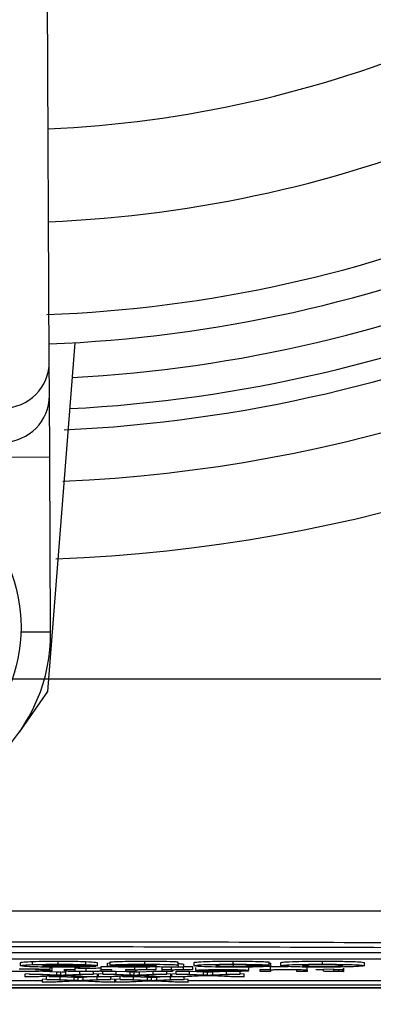
# Model space of a CAD drawing. Units: millimetres. Extents: x -5 to 599, y -5 to 425.
# Drawn here: x 405 to 411, y 249 to 264 of the extents above; entities that cross this region are included whole.
import ezdxf

# ---------------------------------------------------------------- set-up
doc = ezdxf.new("R2010")
doc.units = ezdxf.units.MM
doc.header["$PDSIZE"] = -1
doc.layers.add('DIMENSIONS', color=7, linetype='Continuous')
doc.styles.add('SLDTEXTSTYLE1', font='GOTHIC.TTF', dxfattribs={"width": 0.913})
doc.dimstyles.new('SLDDIMSTYLE0', dxfattribs={"dimtxt": 3.704167, "dimasz": 4.7625, "dimexe": 0, "dimexo": 0.0625, "dimgap": 0.926042, "dimtad": 1, "dimdec": 1, "dimlfac": 2, "dimrnd": 1e-09, "dimzin": 4, "dimdsep": 46, "dimtxsty": 'SLDTEXTSTYLE1', "dimsah": 1, "dimcen": 0.09, "dimadec": 0, "dimazin": 1, "dimtfac": 1, "dimtdec": 1, "dimtofl": 0, "dimtmove": 0, "dimatfit": 3, "dimfxl": 1, "dimfrac": 2, "dimtolj": 1, "dimtzin": 12, "dimarcsym": 0})
doc.dimstyles.new('SLDDIMSTYLE1', dxfattribs={"dimtxt": 3.704167, "dimasz": 4.7625, "dimexe": 0, "dimexo": 0.0625, "dimgap": 0.926042, "dimtad": 1, "dimdec": 1, "dimlfac": 2, "dimrnd": 1e-09, "dimzin": 12, "dimdsep": 46, "dimtxsty": 'SLDTEXTSTYLE1', "dimsah": 1, "dimcen": 0.09, "dimadec": 0, "dimazin": 3, "dimtfac": 1, "dimtdec": 1, "dimtofl": 0, "dimtmove": 0, "dimatfit": 3, "dimfxl": 1, "dimfrac": 2, "dimtolj": 1, "dimtzin": 12, "dimarcsym": 0})

# ---------------------------------------------------------------- blocks, each defined once
blk = doc.blocks.new('_D')
at = {"layer": 'Defpoints', "color": 0}
for p in [(309.031, 308.776), (309.031, 253.776), (575.375, 253.776)]:
    blk.add_point(p, dxfattribs=at)
at = {"layer": 'DIMENSIONS', "color": 0, "lineweight": -2}
for p, q in [((575.375, 308.776), (575.375, 339.52)), ((309.094, 308.776), (575.375, 308.776)), ((575.375, 304.013), (575.375, 258.538)), ((309.094, 253.776), (575.375, 253.776))]:
    blk.add_line(p, q, dxfattribs=at)
at = {"layer": 'DIMENSIONS', "color": 0}
for points in [[(576.169, 304.013), (574.581, 304.013), (575.375, 308.776)], [(574.581, 258.538), (576.169, 258.538), (575.375, 253.776)]]:
    blk.add_solid(points, dxfattribs=at)
at = {"layer": 'DIMENSIONS', "color": 0, "insert": (569.648, 326.529), "char_height": 3.70417, "attachment_point": 2, "rotation": 90, "style": 'SLDTEXTSTYLE1'}
blk.add_mtext('\\A1;110.0 [4.33]', dxfattribs=at)
blk = doc.blocks.new('_D_4')
at = {"layer": 'Defpoints', "color": 0}
for p in [(371.831, 250.726), (437.681, 250.726), (437.681, 216.297)]:
    blk.add_point(p, dxfattribs=at)
at = {"layer": 'DIMENSIONS', "color": 0, "lineweight": -2}
for p, q in [((371.831, 250.663), (371.831, 216.297)), ((437.681, 250.663), (437.681, 216.297)), ((376.594, 216.297), (432.919, 216.297))]:
    blk.add_line(p, q, dxfattribs=at)
at = {"layer": 'DIMENSIONS', "color": 0}
for points in [[(376.594, 217.091), (376.594, 215.503), (371.831, 216.297)], [(432.919, 215.503), (432.919, 217.091), (437.681, 216.297)]]:
    blk.add_solid(points, dxfattribs=at)
at = {"layer": 'DIMENSIONS', "color": 0, "insert": (404.756, 222.024), "char_height": 3.70417, "attachment_point": 2, "style": 'SLDTEXTSTYLE1'}
blk.add_mtext('\\A1;131.7 [5.19]', dxfattribs=at)
blk = doc.blocks.new('_D_7')
at = {"layer": 'Defpoints', "color": 0}
for p in [(553.041, 313.776), (231.109, 248.776), (553.041, 248.776)]:
    blk.add_point(p, dxfattribs=at)
at = {"layer": 'DIMENSIONS', "color": 0, "lineweight": -2}
for p, q in [((552.978, 313.776), (231.109, 313.776)), ((231.109, 309.013), (231.109, 253.538)), ((552.978, 248.776), (231.109, 248.776))]:
    blk.add_line(p, q, dxfattribs=at)
at = {"layer": 'DIMENSIONS', "color": 0}
for points in [[(231.903, 309.013), (230.315, 309.013), (231.109, 313.776)], [(230.315, 253.538), (231.903, 253.538), (231.109, 248.776)]]:
    blk.add_solid(points, dxfattribs=at)
at = {"layer": 'DIMENSIONS', "color": 0, "insert": (225.383, 281.276), "char_height": 3.70417, "attachment_point": 2, "rotation": 90, "style": 'SLDTEXTSTYLE1'}
blk.add_mtext('\\A1;130.0 [5.12]', dxfattribs=at)

msp = doc.modelspace()

# ---------------------------------------------------------------- linework, layer by layer
at = {"color": 0, "linetype": 'Continuous', "lineweight": 25}
for p, q in [((405.614, 258.906), (405.524, 277.529)), ((406.029, 259.212), (405.585, 253.571)), ((405.617, 258.358), (405.614, 258.906)), ((405.622, 257.359), (405.617, 258.358)), ((405.622, 257.359), (404.122, 257.351)), ((405.635, 254.53), (405.622, 257.359)), ((405.635, 254.53), (405.156, 254.527)), ((405.585, 253.571), (405.13, 252.909)), ((419.312, 249.339), (390.312, 249.339)), ((419.312, 249.24), (390.312, 249.24)), ((405.151, 249.133), (405.151, 249.183)), ((405.342, 249.151), (405.342, 249.201)), ((406.389, 249.13), (405.502, 249.13)), ((405.508, 249.137), (406.039, 249.137)), ((405.759, 249.157), (405.759, 249.207)), ((406.015, 249.125), (406.015, 249.13)), ((406.205, 249.151), (406.205, 249.201)), ((406.365, 249.123), (406.365, 249.13)), ((406.391, 249.131), (406.389, 249.13)), ((406.391, 249.131), (406.391, 249.181)), ((406.552, 249.123), (406.552, 249.173)), ((406.599, 249.144), (406.599, 249.194)), ((406.926, 249.142), (406.599, 249.144)), ((407.156, 249.157), (407.156, 249.207)), ((407.346, 249.13), (407.346, 249.132)), ((407.696, 249.139), (407.693, 249.125)), ((407.696, 249.139), (407.696, 249.189)), ((407.79, 249.11), (407.79, 249.16)), ((407.953, 249.133), (407.953, 249.183)), ((408.586, 249.157), (408.586, 249.207)), ((408.59, 249.118), (408.59, 249.168)), ((409.167, 249.143), (408.817, 249.141)), ((408.84, 249.127), (408.84, 249.141)), ((409.167, 249.143), (409.167, 249.193)), ((409.167, 249.176), (409.191, 249.176)), ((409.191, 249.126), (409.191, 249.176)), ((409.354, 249.134), (409.354, 249.184)), ((410.03, 249.157), (410.03, 249.207)), ((410.708, 249.133), (410.708, 249.183)), ((405.226, 249.002), (405.291, 249.006)), ((405.226, 248.952), (405.226, 249.002)), ((405.226, 248.952), (405.7, 248.976)), ((405.7, 248.976), (405.291, 248.997)), ((405.291, 248.997), (405.51, 248.997)), ((405.629, 249.071), (405.448, 249.07)), ((405.481, 249.054), (405.481, 249.07)), ((405.481, 249.054), (405.662, 249.053)), ((405.51, 249.047), (405.734, 249.036)), ((405.51, 248.997), (405.734, 248.986)), ((405.629, 249.071), (405.629, 249.121)), ((405.629, 249.103), (405.662, 249.103)), ((405.662, 249.053), (405.662, 249.103)), ((405.734, 248.986), (405.734, 249.036)), ((405.8, 248.981), (405.8, 249.031)), ((405.86, 249.051), (405.86, 249.071)), ((405.86, 249.071), (406.025, 249.071)), ((405.884, 248.986), (405.884, 249.036)), ((405.884, 248.986), (406.107, 248.997)), ((406.329, 248.997), (405.92, 248.976)), ((405.92, 248.976), (406.394, 248.952)), ((406.015, 249.125), (406.365, 249.123)), ((406.025, 249.071), (406.025, 249.054)), ((406.034, 249.048), (406.034, 249.098)), ((406.107, 248.997), (406.107, 249.047)), ((406.107, 248.997), (406.329, 248.997)), ((406.212, 249.043), (406.212, 249.093)), ((406.329, 248.997), (406.329, 249.047)), ((406.329, 249.006), (406.394, 249.002)), ((406.394, 248.952), (406.394, 249.002)), ((406.411, 249.002), (406.477, 249.006)), ((406.411, 248.952), (406.411, 249.002)), ((406.411, 248.952), (406.886, 248.976)), ((406.453, 249.121), (406.617, 249.121)), ((406.453, 249.071), (406.453, 249.121)), ((406.453, 249.054), (406.453, 249.071)), ((406.453, 249.071), (406.617, 249.071)), ((406.453, 249.039), (406.453, 249.044)), ((406.617, 249.039), (406.453, 249.039)), ((406.477, 248.997), (406.477, 249.039)), ((406.477, 248.997), (406.695, 248.997)), ((406.886, 248.976), (406.477, 248.997)), ((406.617, 249.071), (406.617, 249.039)), ((406.617, 249.047), (406.695, 249.047)), ((406.695, 249.047), (406.848, 249.039)), ((406.695, 248.997), (406.695, 249.047)), ((406.695, 248.997), (406.919, 248.986)), ((406.848, 249.039), (406.848, 249.071)), ((406.848, 249.071), (406.996, 249.071)), ((407.012, 249.039), (406.848, 249.039)), ((406.861, 249.039), (406.919, 249.036)), ((406.919, 248.986), (406.919, 249.036)), ((406.986, 248.981), (406.986, 249.031)), ((406.996, 249.071), (406.996, 249.121)), ((406.996, 249.071), (406.996, 249.067)), ((407.012, 249.056), (407.012, 249.039)), ((407.069, 249.036), (407.293, 249.047)), ((407.069, 248.986), (407.069, 249.036)), ((407.069, 248.986), (407.293, 248.997)), ((407.514, 248.997), (407.105, 248.976)), ((407.105, 248.976), (407.58, 248.952)), ((407.188, 249.072), (407.188, 249.122)), ((407.342, 249.07), (407.29, 249.065)), ((407.293, 249.047), (407.44, 249.047)), ((407.293, 248.997), (407.293, 249.047)), ((407.293, 248.997), (407.514, 248.997)), ((407.342, 249.07), (407.342, 249.12)), ((407.439, 249.11), (407.394, 249.115)), ((407.79, 249.11), (407.439, 249.11)), ((407.44, 249.071), (407.44, 249.11)), ((407.44, 249.039), (407.44, 249.071)), ((407.44, 249.071), (407.589, 249.071)), ((407.605, 249.039), (407.44, 249.039)), ((407.514, 248.997), (407.514, 249.039)), ((407.514, 249.006), (407.58, 249.002)), ((407.58, 248.952), (407.58, 249.002)), ((407.589, 249.071), (407.589, 249.11)), ((407.589, 249.071), (407.589, 249.067)), ((407.596, 249.002), (407.662, 249.006)), ((407.596, 248.952), (407.596, 249.002)), ((407.596, 248.952), (408.071, 248.976)), ((407.605, 249.056), (407.605, 249.039)), ((407.662, 249.047), (407.88, 249.047)), ((407.662, 248.997), (407.662, 249.047)), ((407.662, 248.997), (407.88, 248.997)), ((408.071, 248.976), (407.662, 248.997)), ((407.78, 249.072), (407.78, 249.11)), ((407.88, 249.047), (408.104, 249.036)), ((407.88, 248.997), (407.88, 249.047)), ((407.88, 248.997), (408.104, 248.986)), ((407.934, 249.07), (407.883, 249.065)), ((407.934, 249.07), (407.934, 249.12)), ((407.984, 249.055), (407.984, 249.105)), ((408.104, 248.986), (408.104, 249.036)), ((408.148, 249.059), (408.675, 249.059)), ((408.839, 249.054), (408.148, 249.054)), ((408.171, 248.981), (408.171, 249.031)), ((408.255, 249.036), (408.363, 249.041)), ((408.255, 248.986), (408.255, 249.036)), ((408.255, 248.986), (408.478, 248.997)), ((408.699, 248.997), (408.291, 248.976)), ((408.291, 248.976), (408.765, 248.952)), ((408.429, 249.043), (408.429, 249.054)), ((408.478, 248.997), (408.478, 249.047)), ((408.478, 248.997), (408.699, 248.997)), ((408.673, 249.048), (408.673, 249.054)), ((408.673, 249.048), (408.835, 249.048)), ((408.699, 248.997), (408.699, 249.047)), ((408.699, 249.006), (408.765, 249.002)), ((408.765, 248.952), (408.765, 249.002)), ((408.823, 249.111), (408.84, 249.105)), ((408.835, 249.048), (408.835, 249.054)), ((408.84, 249.127), (409.191, 249.126)), ((408.84, 249.055), (408.84, 249.105)), ((409.021, 249.039), (409.021, 249.071)), ((409.021, 249.071), (409.186, 249.071)), ((409.186, 249.039), (409.021, 249.039)), ((409.186, 249.071), (409.186, 249.121)), ((409.186, 249.071), (409.186, 249.067)), ((409.186, 249.056), (409.186, 249.039)), ((409.614, 249.039), (409.614, 249.058)), ((409.778, 249.039), (409.614, 249.039)), ((409.778, 249.059), (409.778, 249.109)), ((409.778, 249.059), (409.778, 249.039)), ((409.926, 249.066), (409.926, 249.071)), ((409.926, 249.071), (410.042, 249.071)), ((410.042, 249.066), (409.926, 249.066)), ((410.042, 249.079), (410.206, 249.083)), ((410.042, 249.071), (410.042, 249.079)), ((410.042, 249.048), (410.042, 249.066)), ((410.206, 249.083), (410.206, 249.071)), ((410.206, 249.071), (410.354, 249.071)), ((410.354, 249.066), (410.206, 249.066)), ((410.206, 249.066), (410.206, 249.048)), ((410.29, 249.043), (410.29, 249.066)), ((410.354, 249.093), (410.371, 249.088)), ((410.354, 249.071), (410.354, 249.066)), ((410.354, 249.043), (410.354, 249.066)), ((410.354, 249.043), (410.371, 249.039)), ((410.371, 249.039), (410.371, 249.088)), ((419.756, 248.816), (389.756, 248.816)), ((404.839, 248.891), (405.505, 248.891)), ((405.447, 248.952), (405.226, 248.952)), ((405.75, 248.968), (405.447, 248.952)), ((405.505, 248.916), (405.571, 248.919)), ((405.505, 248.866), (405.505, 248.916)), ((405.505, 248.866), (405.98, 248.89)), ((405.726, 248.866), (405.505, 248.866)), ((405.571, 248.911), (405.571, 248.959)), ((405.98, 248.89), (405.571, 248.911)), ((405.571, 248.911), (405.789, 248.911)), ((405.612, 248.961), (405.789, 248.961)), ((406.03, 248.881), (405.726, 248.866)), ((405.789, 248.961), (406.014, 248.949)), ((405.789, 248.911), (405.789, 248.961)), ((405.789, 248.911), (406.014, 248.899)), ((406.176, 248.952), (405.864, 248.968)), ((406.014, 248.899), (406.014, 248.949)), ((406.08, 248.895), (406.08, 248.945)), ((406.456, 248.866), (406.143, 248.882)), ((406.164, 248.949), (406.222, 248.952)), ((406.164, 248.899), (406.164, 248.949)), ((406.164, 248.899), (406.387, 248.911)), ((406.394, 248.952), (406.176, 248.952)), ((406.609, 248.911), (406.2, 248.89)), ((406.2, 248.89), (406.674, 248.866)), ((406.387, 248.911), (406.387, 248.952)), ((406.387, 248.911), (406.609, 248.911)), ((406.394, 248.961), (406.411, 248.961)), ((406.632, 248.952), (406.411, 248.952)), ((406.674, 248.866), (406.456, 248.866)), ((406.609, 248.911), (406.609, 248.952)), ((406.609, 248.919), (406.674, 248.916)), ((406.936, 248.968), (406.632, 248.952)), ((406.674, 248.866), (406.674, 248.916)), ((406.674, 248.891), (406.691, 248.891)), ((406.691, 248.916), (406.757, 248.919)), ((406.691, 248.866), (406.691, 248.916)), ((406.691, 248.866), (407.165, 248.89)), ((406.912, 248.866), (406.691, 248.866)), ((406.757, 248.911), (406.757, 248.959)), ((407.165, 248.89), (406.757, 248.911)), ((406.757, 248.911), (406.975, 248.911)), ((406.797, 248.961), (406.975, 248.961)), ((407.216, 248.881), (406.912, 248.866)), ((406.975, 248.961), (407.199, 248.949)), ((406.975, 248.911), (406.975, 248.961)), ((406.975, 248.911), (407.199, 248.899)), ((407.361, 248.952), (407.049, 248.968)), ((407.199, 248.899), (407.199, 248.949)), ((407.266, 248.895), (407.266, 248.945)), ((407.641, 248.866), (407.329, 248.882)), ((407.349, 248.949), (407.408, 248.952)), ((407.349, 248.899), (407.349, 248.949)), ((407.349, 248.899), (407.573, 248.911)), ((407.58, 248.952), (407.361, 248.952)), ((407.794, 248.911), (407.385, 248.89)), ((407.385, 248.89), (407.86, 248.866)), ((407.573, 248.911), (407.573, 248.952)), ((407.573, 248.911), (407.794, 248.911)), ((407.58, 248.961), (407.596, 248.961)), ((407.817, 248.952), (407.596, 248.952)), ((407.86, 248.866), (407.641, 248.866)), ((407.794, 248.911), (407.794, 248.952)), ((407.794, 248.919), (407.86, 248.916)), ((408.121, 248.968), (407.817, 248.952)), ((407.86, 248.866), (407.86, 248.916)), ((407.86, 248.891), (411.49, 248.891)), ((408.547, 248.952), (408.234, 248.968)), ((408.765, 248.952), (408.547, 248.952)), ((388.172, 248.776), (421.341, 248.776)), ((388.173, 248.776), (421.34, 248.776))]:
    msp.add_line(p, q, dxfattribs=at)
msp.add_circle((402.658, 254.608), 2.5, dxfattribs=at)
for centre, radius, start, end in [((404.756, 281.276), 24.33, 272.5421, 334.6745), ((404.756, 281.276), 25.58, 272.1626, 335.1593), ((404.756, 281.276), 18.625, 272.5836, 312.968), ((404.756, 281.276), 20.125, 272.4116, 313.1401), ((404.756, 281.276), 21.625, 272.1669, 313.2883), ((404.756, 281.276), 22.1, 272.2206, 313.331), ((404.756, 281.276), 22.661, 273.1074, 313.3792), ((404.756, 281.276), 23.161, 272.9425, 313.5255), ((404.756, 281.276), 23.5, 272.68, 314.1612), ((404.864, 258.903), 0.75, 180.3058, 0.2459), ((404.867, 258.355), 0.75, 180.3058, 0.2459), ((402.835, 254.516), 2.8, 180.2758, 0.2758)]:
    msp.add_arc(centre, radius, start, end, dxfattribs=at)
for points, knots in [([(387.94, 250.023), (389.126, 250.023), (391.497, 250.025), (395.12, 250.023), (398.791, 250.021), (402.741, 250.019), (406.693, 250.019), (410.622, 250.021), (414.295, 250.023), (417.952, 250.025), (420.366, 250.023), (421.573, 250.023)], [0, 0, 0, 0, 0.107841, 0.215668, 0.324819, 0.433958, 0.564023, 0.672254, 0.780496, 0.890241, 1, 1, 1, 1]), ([(389.296, 249.447), (389.944, 249.453), (391.893, 249.47), (395.18, 249.494), (399.633, 249.516), (404.604, 249.525), (410.042, 249.515), (415.267, 249.489), (418.622, 249.461), (420.217, 249.447)], [0, 0, 0, 0, 0.06413, 0.192792, 0.32143, 0.494985, 0.669011, 0.84267, 1, 1, 1, 1]), ([(420.15, 249.363), (418.561, 249.377), (415.22, 249.405), (410.017, 249.431), (404.605, 249.441), (399.657, 249.432), (395.224, 249.41), (391.95, 249.386), (390.009, 249.369), (389.362, 249.363)], [0, 0, 0, 0, 0.157443, 0.331029, 0.504983, 0.678465, 0.807125, 0.935809, 1, 1, 1, 1]), ([(405.151, 249.183), (405.159, 249.187), (405.172, 249.193), (405.29, 249.199), (405.342, 249.201)], [0, 0, 0, 0, 0.560029, 1, 1, 1, 1]), ([(405.151, 249.133), (405.159, 249.137), (405.172, 249.143), (405.29, 249.149), (405.342, 249.151)], [0, 0, 0, 0, 0.560029, 1, 1, 1, 1]), ([(405.339, 249.115), (405.276, 249.118), (405.163, 249.123), (405.155, 249.13), (405.151, 249.133)], [0, 0, 0, 0, 0.557992, 1, 1, 1, 1]), ([(405.342, 249.201), (405.411, 249.203), (405.534, 249.206), (405.69, 249.207), (405.759, 249.207)], [0, 0, 0, 0, 0.558626, 1, 1, 1, 1]), ([(405.342, 249.151), (405.411, 249.153), (405.534, 249.156), (405.69, 249.157), (405.759, 249.157)], [0, 0, 0, 0, 0.558626, 1, 1, 1, 1]), ([(405.502, 249.13), (405.505, 249.128), (405.512, 249.125), (405.582, 249.121), (405.682, 249.119), (405.753, 249.119), (405.789, 249.118)], [0, 0, 0, 0, 0.280698, 0.559856, 0.779909, 1, 1, 1, 1]), ([(405.585, 249.145), (405.558, 249.144), (405.511, 249.141), (405.509, 249.138), (405.508, 249.137)], [0, 0, 0, 0, 0.557995, 1, 1, 1, 1]), ([(405.774, 249.148), (405.734, 249.148), (405.662, 249.147), (405.609, 249.146), (405.585, 249.145)], [0, 0, 0, 0, 0.5592068, 1, 1, 1, 1]), ([(405.759, 249.207), (405.852, 249.206), (406.019, 249.206), (406.148, 249.202), (406.205, 249.201)], [0, 0, 0, 0, 0.5601773, 1, 1, 1, 1]), ([(405.759, 249.157), (405.852, 249.156), (406.019, 249.156), (406.148, 249.152), (406.205, 249.151)], [0, 0, 0, 0, 0.5601773, 1, 1, 1, 1]), ([(406.039, 249.137), (406.035, 249.139), (406.029, 249.142), (405.965, 249.145), (405.874, 249.147), (405.807, 249.148), (405.774, 249.148)], [0, 0, 0, 0, 0.28072, 0.559521, 0.779802, 1, 1, 1, 1]), ([(406.205, 249.201), (406.268, 249.197), (406.382, 249.191), (406.388, 249.184), (406.391, 249.181)], [0, 0, 0, 0, 0.557632, 1, 1, 1, 1]), ([(406.205, 249.151), (406.268, 249.147), (406.382, 249.141), (406.388, 249.134), (406.391, 249.131)], [0, 0, 0, 0, 0.557632, 1, 1, 1, 1]), ([(406.552, 249.173), (406.552, 249.175), (406.552, 249.178), (406.598, 249.179), (406.599, 249.18)], [0, 0, 0, 0, 0.9791851, 1, 1, 1, 1]), ([(406.552, 249.123), (406.56, 249.125), (406.575, 249.13), (406.754, 249.136), (406.918, 249.137), (407.019, 249.137)], [0, 0, 0, 0, 0.279371, 0.558346, 1, 1, 1, 1]), ([(406.599, 249.194), (406.622, 249.196), (406.667, 249.2), (406.866, 249.206), (407.046, 249.206), (407.156, 249.207)], [0, 0, 0, 0, 0.280901, 0.559875, 1, 1, 1, 1]), ([(406.599, 249.144), (406.622, 249.146), (406.667, 249.15), (406.866, 249.156), (407.046, 249.157), (407.156, 249.157)], [0, 0, 0, 0, 0.280901, 0.559875, 1, 1, 1, 1]), ([(407.137, 249.148), (407.11, 249.148), (407.055, 249.148), (406.965, 249.146), (406.941, 249.143), (406.926, 249.142)], [0, 0, 0, 0, 0.2812711, 0.5603318, 1, 1, 1, 1]), ([(407.15, 249.131), (407.111, 249.13), (407.04, 249.13), (406.977, 249.128), (406.95, 249.128)], [0, 0, 0, 0, 0.561111, 1, 1, 1, 1]), ([(407.019, 249.137), (407.081, 249.138), (407.192, 249.139), (407.299, 249.14), (407.346, 249.14)], [0, 0, 0, 0, 0.560179, 1, 1, 1, 1]), ([(407.086, 249.118), (407.13, 249.119), (407.219, 249.119), (407.35, 249.123), (407.348, 249.127), (407.346, 249.13)], [0, 0, 0, 0, 0.280193, 0.559658, 1, 1, 1, 1]), ([(407.346, 249.14), (407.348, 249.142), (407.351, 249.144), (407.282, 249.148), (407.193, 249.148), (407.137, 249.148)], [0, 0, 0, 0, 0.284301, 0.558359, 1, 1, 1, 1]), ([(407.346, 249.132), (407.31, 249.132), (407.245, 249.131), (407.179, 249.131), (407.15, 249.131)], [0, 0, 0, 0, 0.559945, 1, 1, 1, 1]), ([(407.156, 249.207), (407.236, 249.207), (407.397, 249.206), (407.622, 249.203), (407.696, 249.196), (407.696, 249.191), (407.696, 249.189)], [0, 0, 0, 0, 0.281763, 0.560066, 0.778351, 1, 1, 1, 1]), ([(407.156, 249.157), (407.236, 249.157), (407.397, 249.156), (407.622, 249.153), (407.696, 249.146), (407.696, 249.141), (407.696, 249.139)], [0, 0, 0, 0, 0.281763, 0.560066, 0.778351, 1, 1, 1, 1]), ([(407.693, 249.175), (407.694, 249.173), (407.695, 249.17), (407.709, 249.166), (407.742, 249.163), (407.774, 249.161), (407.79, 249.16)], [0, 0, 0, 0, 0.3401228, 0.5600632, 0.7799771, 1, 1, 1, 1]), ([(407.953, 249.183), (407.959, 249.186), (407.971, 249.193), (408.127, 249.202), (408.353, 249.206), (408.508, 249.206), (408.586, 249.207)], [0, 0, 0, 0, 0.280683, 0.559308, 0.779372, 1, 1, 1, 1]), ([(407.953, 249.133), (407.959, 249.136), (407.971, 249.143), (408.127, 249.152), (408.353, 249.156), (408.508, 249.156), (408.586, 249.157)], [0, 0, 0, 0, 0.280683, 0.559308, 0.779372, 1, 1, 1, 1]), ([(408.584, 249.109), (408.485, 249.11), (408.288, 249.11), (408.074, 249.117), (407.969, 249.125), (407.958, 249.13), (407.953, 249.133)], [0, 0, 0, 0, 0.280181, 0.558264, 0.778982, 1, 1, 1, 1]), ([(408.584, 249.148), (408.537, 249.148), (408.467, 249.147), (408.393, 249.145), (408.31, 249.141), (408.306, 249.137), (408.303, 249.134)], [0, 0, 0, 0, 0.249351, 0.375034, 0.500688, 1, 1, 1, 1]), ([(408.303, 249.134), (408.306, 249.13), (408.309, 249.126), (408.389, 249.121), (408.446, 249.12), (408.515, 249.119), (408.565, 249.118), (408.59, 249.118)], [0, 0, 0, 0, 0.498889, 0.624175, 0.749452, 0.874648, 1, 1, 1, 1]), ([(408.817, 249.141), (408.809, 249.142), (408.793, 249.144), (408.731, 249.147), (408.656, 249.148), (408.608, 249.148), (408.584, 249.148)], [0, 0, 0, 0, 0.2801679, 0.5591336, 0.7793607, 1, 1, 1, 1]), ([(408.586, 249.207), (408.657, 249.207), (408.8, 249.206), (408.986, 249.203), (409.109, 249.198), (409.148, 249.195), (409.167, 249.193)], [0, 0, 0, 0, 0.280465, 0.5598, 0.779608, 1, 1, 1, 1]), ([(408.586, 249.157), (408.657, 249.157), (408.8, 249.156), (408.986, 249.153), (409.109, 249.148), (409.148, 249.145), (409.167, 249.143)], [0, 0, 0, 0, 0.2804647, 0.5597997, 0.7796079, 1, 1, 1, 1]), ([(409.354, 249.184), (409.366, 249.187), (409.39, 249.194), (409.569, 249.202), (409.797, 249.206), (409.953, 249.206), (410.03, 249.207)], [0, 0, 0, 0, 0.279666, 0.559147, 0.779364, 1, 1, 1, 1]), ([(409.354, 249.134), (409.366, 249.137), (409.39, 249.144), (409.569, 249.152), (409.797, 249.156), (409.953, 249.156), (410.03, 249.157)], [0, 0, 0, 0, 0.279666, 0.559147, 0.779364, 1, 1, 1, 1]), ([(410.032, 249.109), (409.929, 249.11), (409.724, 249.11), (409.486, 249.117), (409.368, 249.125), (409.359, 249.131), (409.354, 249.134)], [0, 0, 0, 0, 0.279945, 0.559136, 0.779193, 1, 1, 1, 1]), ([(410.03, 249.147), (409.976, 249.147), (409.869, 249.146), (409.724, 249.141), (409.712, 249.136), (409.704, 249.133)], [0, 0, 0, 0, 0.27986, 0.560276, 1, 1, 1, 1]), ([(409.704, 249.133), (409.707, 249.131), (409.712, 249.127), (409.789, 249.123), (409.906, 249.12), (409.991, 249.119), (410.034, 249.119)], [0, 0, 0, 0, 0.280942, 0.559972, 0.780026, 1, 1, 1, 1]), ([(410.03, 249.207), (410.131, 249.206), (410.332, 249.206), (410.556, 249.199), (410.687, 249.192), (410.701, 249.186), (410.708, 249.183)], [0, 0, 0, 0, 0.280043, 0.559048, 0.7795, 1, 1, 1, 1]), ([(410.03, 249.157), (410.131, 249.156), (410.332, 249.156), (410.556, 249.149), (410.687, 249.142), (410.701, 249.136), (410.708, 249.133)], [0, 0, 0, 0, 0.280043, 0.559048, 0.7795, 1, 1, 1, 1]), ([(410.358, 249.133), (410.355, 249.135), (410.35, 249.139), (410.272, 249.143), (410.157, 249.146), (410.072, 249.147), (410.03, 249.147)], [0, 0, 0, 0, 0.280869, 0.559949, 0.780067, 1, 1, 1, 1]), ([(410.708, 249.133), (410.697, 249.13), (410.675, 249.123), (410.499, 249.115), (410.269, 249.11), (410.111, 249.11), (410.032, 249.109)], [0, 0, 0, 0, 0.279801, 0.559325, 0.779522, 1, 1, 1, 1]), ([(410.034, 249.119), (410.088, 249.119), (410.196, 249.12), (410.339, 249.125), (410.351, 249.13), (410.358, 249.133)], [0, 0, 0, 0, 0.279767, 0.560116, 1, 1, 1, 1]), ([(405.138, 249.038), (405.042, 249.038), (404.85, 249.039), (404.647, 249.046), (404.559, 249.054), (404.548, 249.059), (404.543, 249.061)], [0, 0, 0, 0, 0.279955, 0.558088, 0.778912, 1, 1, 1, 1]), ([(405.121, 249.043), (405.17, 249.043), (405.269, 249.044), (405.419, 249.048), (405.458, 249.052), (405.481, 249.054)], [0, 0, 0, 0, 0.280711, 0.560905, 1, 1, 1, 1]), ([(405.448, 249.07), (405.434, 249.071), (405.406, 249.074), (405.326, 249.077), (405.226, 249.079), (405.159, 249.079), (405.126, 249.079)], [0, 0, 0, 0, 0.280553, 0.559739, 0.779654, 1, 1, 1, 1]), ([(405.135, 249.084), (405.197, 249.084), (405.323, 249.084), (405.477, 249.08), (405.58, 249.076), (405.613, 249.073), (405.629, 249.071)], [0, 0, 0, 0, 0.280081, 0.559449, 0.779549, 1, 1, 1, 1]), ([(405.662, 249.053), (405.641, 249.051), (405.599, 249.046), (405.463, 249.041), (405.3, 249.038), (405.192, 249.038), (405.138, 249.038)], [0, 0, 0, 0, 0.280256, 0.559546, 0.779589, 1, 1, 1, 1]), ([(405.791, 249.109), (405.697, 249.11), (405.53, 249.11), (405.398, 249.113), (405.339, 249.115)], [0, 0, 0, 0, 0.560609, 1, 1, 1, 1]), ([(405.734, 249.036), (405.748, 249.035), (405.768, 249.034), (405.793, 249.032), (405.798, 249.032), (405.8, 249.031)], [0, 0, 0, 0, 0.561277, 0.781763, 1, 1, 1, 1]), ([(405.734, 248.986), (405.748, 248.985), (405.768, 248.984), (405.793, 248.982), (405.798, 248.982), (405.8, 248.981)], [0, 0, 0, 0, 0.561277, 0.781763, 1, 1, 1, 1]), ([(405.811, 248.971), (405.799, 248.97), (405.779, 248.969), (405.759, 248.968), (405.75, 248.968)], [0, 0, 0, 0, 0.560002, 1, 1, 1, 1]), ([(405.789, 249.118), (405.819, 249.118), (405.878, 249.119), (405.97, 249.121), (405.998, 249.123), (406.015, 249.125)], [0, 0, 0, 0, 0.280611, 0.560422, 1, 1, 1, 1]), ([(406.365, 249.123), (406.338, 249.121), (406.283, 249.116), (406.085, 249.11), (405.902, 249.11), (405.791, 249.109)], [0, 0, 0, 0, 0.281002, 0.561159, 1, 1, 1, 1]), ([(405.8, 249.031), (405.816, 249.032), (405.844, 249.034), (405.872, 249.035), (405.884, 249.036)], [0, 0, 0, 0, 0.56, 1, 1, 1, 1]), ([(405.8, 248.981), (405.816, 248.982), (405.844, 248.984), (405.872, 248.985), (405.884, 248.986)], [0, 0, 0, 0, 0.56, 1, 1, 1, 1]), ([(405.864, 248.968), (405.854, 248.969), (405.836, 248.969), (405.818, 248.97), (405.811, 248.971)], [0, 0, 0, 0, 0.56, 1, 1, 1, 1]), ([(405.869, 249.046), (405.866, 249.047), (405.86, 249.049), (405.86, 249.05), (405.86, 249.051)], [0, 0, 0, 0, 0.559839, 1, 1, 1, 1]), ([(406.167, 249.038), (406.129, 249.038), (406.052, 249.038), (405.954, 249.04), (405.892, 249.043), (405.877, 249.045), (405.869, 249.046)], [0, 0, 0, 0, 0.2802863, 0.5601857, 0.7796074, 1, 1, 1, 1]), ([(406.025, 249.104), (406.024, 249.102), (406.024, 249.101), (406.031, 249.099), (406.034, 249.098)], [0, 0, 0, 0, 0.560241, 1, 1, 1, 1]), ([(406.025, 249.054), (406.024, 249.052), (406.024, 249.051), (406.031, 249.049), (406.034, 249.048)], [0, 0, 0, 0, 0.560241, 1, 1, 1, 1]), ([(406.034, 249.098), (406.041, 249.097), (406.056, 249.096), (406.118, 249.094), (406.176, 249.093), (406.212, 249.093)], [0, 0, 0, 0, 0.280864, 0.561194, 1, 1, 1, 1]), ([(406.034, 249.048), (406.041, 249.047), (406.056, 249.046), (406.118, 249.044), (406.176, 249.043), (406.212, 249.043)], [0, 0, 0, 0, 0.280864, 0.561194, 1, 1, 1, 1]), ([(406.453, 249.044), (406.411, 249.042), (406.338, 249.039), (406.219, 249.038), (406.167, 249.038)], [0, 0, 0, 0, 0.559466, 1, 1, 1, 1]), ([(406.212, 249.093), (406.24, 249.093), (406.296, 249.093), (406.371, 249.095), (406.451, 249.098), (406.452, 249.102), (406.453, 249.104)], [0, 0, 0, 0, 0.1871115, 0.3742532, 0.5608343, 1, 1, 1, 1]), ([(406.212, 249.043), (406.24, 249.043), (406.296, 249.043), (406.371, 249.045), (406.451, 249.048), (406.452, 249.052), (406.453, 249.054)], [0, 0, 0, 0, 0.187111, 0.374253, 0.560834, 1, 1, 1, 1]), ([(406.987, 249.109), (406.926, 249.11), (406.804, 249.11), (406.654, 249.113), (406.564, 249.118), (406.556, 249.121), (406.552, 249.123)], [0, 0, 0, 0, 0.2805005, 0.5599302, 0.7797144, 1, 1, 1, 1]), ([(406.95, 249.128), (406.934, 249.127), (406.907, 249.126), (406.904, 249.125), (406.902, 249.124)], [0, 0, 0, 0, 0.558929, 1, 1, 1, 1]), ([(406.902, 249.124), (406.906, 249.123), (406.912, 249.122), (406.964, 249.12), (407.024, 249.119), (407.065, 249.118), (407.086, 249.118)], [0, 0, 0, 0, 0.279464, 0.558976, 0.779435, 1, 1, 1, 1]), ([(406.919, 249.036), (406.933, 249.035), (406.953, 249.034), (406.978, 249.032), (406.983, 249.032), (406.986, 249.031)], [0, 0, 0, 0, 0.561277, 0.781763, 1, 1, 1, 1]), ([(406.919, 248.986), (406.933, 248.985), (406.953, 248.984), (406.978, 248.982), (406.983, 248.982), (406.986, 248.981)], [0, 0, 0, 0, 0.561277, 0.781763, 1, 1, 1, 1]), ([(406.996, 248.971), (406.985, 248.97), (406.965, 248.969), (406.945, 248.968), (406.936, 248.968)], [0, 0, 0, 0, 0.560002, 1, 1, 1, 1]), ([(406.986, 249.031), (407.001, 249.032), (407.029, 249.034), (407.057, 249.035), (407.069, 249.036)], [0, 0, 0, 0, 0.56, 1, 1, 1, 1]), ([(406.986, 248.981), (407.001, 248.982), (407.029, 248.984), (407.057, 248.985), (407.069, 248.986)], [0, 0, 0, 0, 0.5599999, 1, 1, 1, 1]), ([(407.394, 249.115), (407.327, 249.113), (407.207, 249.11), (407.055, 249.11), (406.987, 249.109)], [0, 0, 0, 0, 0.559135, 1, 1, 1, 1]), ([(406.996, 249.067), (407.021, 249.068), (407.055, 249.07), (407.131, 249.072), (407.169, 249.072), (407.188, 249.072)], [0, 0, 0, 0, 0.559599, 0.779772, 1, 1, 1, 1]), ([(407.049, 248.968), (407.039, 248.969), (407.021, 248.969), (407.004, 248.97), (406.996, 248.971)], [0, 0, 0, 0, 0.56, 1, 1, 1, 1]), ([(407.038, 249.063), (407.029, 249.061), (407.015, 249.059), (407.013, 249.057), (407.012, 249.056)], [0, 0, 0, 0, 0.559888, 1, 1, 1, 1]), ([(407.181, 249.067), (407.162, 249.067), (407.125, 249.067), (407.069, 249.065), (407.049, 249.064), (407.038, 249.063)], [0, 0, 0, 0, 0.280305, 0.560911, 1, 1, 1, 1]), ([(407.29, 249.065), (407.271, 249.066), (407.238, 249.067), (407.198, 249.067), (407.181, 249.067)], [0, 0, 0, 0, 0.560116, 1, 1, 1, 1]), ([(407.188, 249.072), (407.218, 249.072), (407.272, 249.072), (407.32, 249.071), (407.342, 249.07)], [0, 0, 0, 0, 0.559546, 1, 1, 1, 1]), ([(407.589, 249.067), (407.613, 249.068), (407.648, 249.07), (407.724, 249.072), (407.762, 249.072), (407.78, 249.072)], [0, 0, 0, 0, 0.559599, 0.779772, 1, 1, 1, 1]), ([(407.631, 249.063), (407.622, 249.061), (407.607, 249.059), (407.606, 249.057), (407.605, 249.056)], [0, 0, 0, 0, 0.559888, 1, 1, 1, 1]), ([(407.774, 249.067), (407.755, 249.067), (407.718, 249.067), (407.661, 249.065), (407.642, 249.064), (407.631, 249.063)], [0, 0, 0, 0, 0.280305, 0.560911, 1, 1, 1, 1]), ([(407.693, 249.125), (407.694, 249.123), (407.695, 249.121), (407.709, 249.116), (407.742, 249.113), (407.774, 249.111), (407.79, 249.11)], [0, 0, 0, 0, 0.3401228, 0.5600632, 0.7799771, 1, 1, 1, 1]), ([(407.883, 249.065), (407.864, 249.066), (407.831, 249.067), (407.791, 249.067), (407.774, 249.067)], [0, 0, 0, 0, 0.560116, 1, 1, 1, 1]), ([(407.78, 249.122), (407.811, 249.122), (407.865, 249.122), (407.913, 249.121), (407.934, 249.12)], [0, 0, 0, 0, 0.559546, 1, 1, 1, 1]), ([(407.78, 249.072), (407.811, 249.072), (407.865, 249.072), (407.913, 249.071), (407.934, 249.07)], [0, 0, 0, 0, 0.5595462, 1, 1, 1, 1]), ([(407.984, 249.055), (407.988, 249.057), (407.996, 249.062), (408.1, 249.068), (408.254, 249.071), (408.363, 249.072), (408.417, 249.072)], [0, 0, 0, 0, 0.280748, 0.559775, 0.779666, 1, 1, 1, 1]), ([(408.426, 249.038), (408.357, 249.038), (408.218, 249.039), (408.063, 249.043), (407.992, 249.049), (407.987, 249.053), (407.984, 249.055)], [0, 0, 0, 0, 0.279952, 0.558661, 0.778994, 1, 1, 1, 1]), ([(408.104, 249.036), (408.119, 249.035), (408.139, 249.034), (408.164, 249.032), (408.169, 249.032), (408.171, 249.031)], [0, 0, 0, 0, 0.561277, 0.781763, 1, 1, 1, 1]), ([(408.104, 248.986), (408.119, 248.985), (408.139, 248.984), (408.164, 248.982), (408.169, 248.982), (408.171, 248.981)], [0, 0, 0, 0, 0.561277, 0.781763, 1, 1, 1, 1]), ([(408.182, 248.971), (408.17, 248.97), (408.15, 248.969), (408.13, 248.968), (408.121, 248.968)], [0, 0, 0, 0, 0.560002, 1, 1, 1, 1]), ([(408.417, 249.067), (408.38, 249.067), (408.306, 249.066), (408.218, 249.064), (408.162, 249.062), (408.153, 249.06), (408.148, 249.059)], [0, 0, 0, 0, 0.28019, 0.559728, 0.779642, 1, 1, 1, 1]), ([(408.148, 249.054), (408.153, 249.052), (408.164, 249.049), (408.232, 249.046), (408.328, 249.043), (408.395, 249.043), (408.429, 249.043)], [0, 0, 0, 0, 0.2806334, 0.5596873, 0.7796605, 1, 1, 1, 1]), ([(408.171, 249.031), (408.187, 249.032), (408.215, 249.034), (408.243, 249.035), (408.255, 249.036)], [0, 0, 0, 0, 0.56, 1, 1, 1, 1]), ([(408.171, 248.981), (408.187, 248.982), (408.215, 248.984), (408.243, 248.985), (408.255, 248.986)], [0, 0, 0, 0, 0.56, 1, 1, 1, 1]), ([(408.234, 248.968), (408.224, 248.969), (408.207, 248.969), (408.189, 248.97), (408.182, 248.971)], [0, 0, 0, 0, 0.56, 1, 1, 1, 1]), ([(408.417, 249.072), (408.486, 249.072), (408.622, 249.071), (408.767, 249.066), (408.832, 249.061), (408.837, 249.057), (408.84, 249.055)], [0, 0, 0, 0, 0.2793662, 0.5583982, 0.7788851, 1, 1, 1, 1]), ([(408.615, 249.064), (408.582, 249.065), (408.523, 249.067), (408.449, 249.067), (408.417, 249.067)], [0, 0, 0, 0, 0.558512, 1, 1, 1, 1]), ([(408.835, 249.048), (408.816, 249.046), (408.779, 249.043), (408.636, 249.039), (408.506, 249.038), (408.426, 249.038)], [0, 0, 0, 0, 0.2806132, 0.5608329, 1, 1, 1, 1]), ([(408.429, 249.043), (408.457, 249.043), (408.514, 249.043), (408.611, 249.045), (408.65, 249.047), (408.673, 249.048)], [0, 0, 0, 0, 0.2812824, 0.5619063, 1, 1, 1, 1]), ([(409.191, 249.126), (409.168, 249.123), (409.123, 249.118), (408.915, 249.111), (408.709, 249.11), (408.584, 249.109)], [0, 0, 0, 0, 0.281283, 0.561267, 1, 1, 1, 1]), ([(408.59, 249.118), (408.627, 249.119), (408.702, 249.119), (408.807, 249.122), (408.828, 249.125), (408.84, 249.127)], [0, 0, 0, 0, 0.2804706, 0.5592837, 1, 1, 1, 1]), ([(408.675, 249.059), (408.671, 249.06), (408.663, 249.062), (408.63, 249.063), (408.615, 249.064)], [0, 0, 0, 0, 0.560674, 1, 1, 1, 1]), ([(408.84, 249.055), (408.84, 249.055), (408.84, 249.054), (408.839, 249.054), (408.839, 249.054)], [0, 0, 0, 0, 0.559999, 1, 1, 1, 1]), ([(409.186, 249.117), (409.205, 249.118), (409.243, 249.119), (409.341, 249.121), (409.422, 249.122), (409.471, 249.122)], [0, 0, 0, 0, 0.2805539, 0.5608154, 1, 1, 1, 1]), ([(409.186, 249.067), (409.205, 249.068), (409.243, 249.069), (409.341, 249.072), (409.422, 249.072), (409.471, 249.072)], [0, 0, 0, 0, 0.280554, 0.560815, 1, 1, 1, 1]), ([(409.426, 249.067), (409.398, 249.067), (409.343, 249.067), (409.268, 249.065), (409.19, 249.062), (409.187, 249.059), (409.186, 249.056)], [0, 0, 0, 0, 0.187273, 0.374362, 0.56054, 1, 1, 1, 1]), ([(409.614, 249.058), (409.613, 249.059), (409.613, 249.062), (409.579, 249.065), (409.504, 249.067), (409.452, 249.067), (409.426, 249.067)], [0, 0, 0, 0, 0.28168, 0.559785, 0.779587, 1, 1, 1, 1]), ([(409.471, 249.072), (409.51, 249.072), (409.586, 249.072), (409.685, 249.07), (409.747, 249.067), (409.762, 249.065), (409.77, 249.064)], [0, 0, 0, 0, 0.280216, 0.559971, 0.779636, 1, 1, 1, 1]), ([(409.77, 249.064), (409.773, 249.063), (409.778, 249.061), (409.778, 249.059), (409.778, 249.059)], [0, 0, 0, 0, 0.559791, 1, 1, 1, 1]), ([(410.255, 249.038), (410.229, 249.038), (410.177, 249.038), (410.103, 249.039), (410.032, 249.042), (410.038, 249.046), (410.042, 249.048)], [0, 0, 0, 0, 0.187433, 0.373821, 0.559462, 1, 1, 1, 1]), ([(410.206, 249.048), (410.204, 249.047), (410.202, 249.045), (410.227, 249.044), (410.252, 249.043), (410.275, 249.043), (410.29, 249.043)], [0, 0, 0, 0, 0.499596, 0.625239, 0.750354, 1, 1, 1, 1]), ([(410.371, 249.039), (410.349, 249.038), (410.311, 249.038), (410.272, 249.038), (410.255, 249.038)], [0, 0, 0, 0, 0.5600783, 1, 1, 1, 1]), ([(410.29, 249.043), (410.302, 249.043), (410.324, 249.043), (410.345, 249.043), (410.354, 249.043)], [0, 0, 0, 0, 0.559965, 1, 1, 1, 1]), ([(406.014, 248.949), (406.028, 248.948), (406.048, 248.947), (406.073, 248.946), (406.078, 248.945), (406.08, 248.945)], [0, 0, 0, 0, 0.561277, 0.781763, 1, 1, 1, 1]), ([(406.014, 248.899), (406.028, 248.899), (406.048, 248.897), (406.073, 248.896), (406.078, 248.895), (406.08, 248.895)], [0, 0, 0, 0, 0.5612769, 0.7817626, 1, 1, 1, 1]), ([(406.091, 248.884), (406.079, 248.884), (406.059, 248.883), (406.039, 248.882), (406.03, 248.881)], [0, 0, 0, 0, 0.5600016, 1, 1, 1, 1]), ([(406.08, 248.945), (406.096, 248.946), (406.124, 248.947), (406.152, 248.949), (406.164, 248.949)], [0, 0, 0, 0, 0.56, 1, 1, 1, 1]), ([(406.08, 248.895), (406.096, 248.896), (406.124, 248.897), (406.152, 248.899), (406.164, 248.899)], [0, 0, 0, 0, 0.56, 1, 1, 1, 1]), ([(406.143, 248.882), (406.134, 248.882), (406.116, 248.883), (406.098, 248.884), (406.091, 248.884)], [0, 0, 0, 0, 0.56, 1, 1, 1, 1]), ([(407.199, 248.949), (407.213, 248.948), (407.233, 248.947), (407.258, 248.946), (407.263, 248.945), (407.266, 248.945)], [0, 0, 0, 0, 0.561277, 0.781763, 1, 1, 1, 1]), ([(407.199, 248.899), (407.213, 248.899), (407.233, 248.897), (407.258, 248.896), (407.263, 248.895), (407.266, 248.895)], [0, 0, 0, 0, 0.5612769, 0.7817626, 1, 1, 1, 1]), ([(407.276, 248.884), (407.265, 248.884), (407.244, 248.883), (407.224, 248.882), (407.216, 248.881)], [0, 0, 0, 0, 0.560002, 1, 1, 1, 1]), ([(407.266, 248.945), (407.281, 248.946), (407.309, 248.947), (407.337, 248.949), (407.349, 248.949)], [0, 0, 0, 0, 0.56, 1, 1, 1, 1]), ([(407.266, 248.895), (407.281, 248.896), (407.309, 248.897), (407.337, 248.899), (407.349, 248.899)], [0, 0, 0, 0, 0.56, 1, 1, 1, 1]), ([(407.329, 248.882), (407.319, 248.882), (407.301, 248.883), (407.284, 248.884), (407.276, 248.884)], [0, 0, 0, 0, 0.56, 1, 1, 1, 1])]:
    msp.add_open_spline(points, degree=3, knots=knots, dxfattribs=at)

# ---------------------------------------------------------------- dimensions: what is measured, and where the dimension line sits
at = {"layer": 'DIMENSIONS', "color": 0}
for base, p1, p2, picture, middle in [((575.375, 253.776), (309.031, 308.776), (309.031, 253.776), '_D', (575.375, 326.529)), ((231.109, 248.776), (553.041, 313.776), (553.041, 248.776), '_D_7', (231.109, 281.276))]:
    dim = msp.add_linear_dim(base=base, p1=p1, p2=p2, angle=90, dimstyle='SLDDIMSTYLE0', dxfattribs=at)
    dim.commit()
    dim.dimension.update_dxf_attribs({"geometry": picture, "text_midpoint": middle, "dimtype": 160})
dim = msp.add_linear_dim(base=(437.681, 216.297), p1=(371.831, 250.726), p2=(437.681, 250.726), dimstyle='SLDDIMSTYLE1', dxfattribs=at)
dim.commit()
dim.dimension.update_dxf_attribs({"geometry": '_D_4', "text_midpoint": (404.756, 216.297), "dimtype": 160})

doc.saveas('drawing.dxf')
